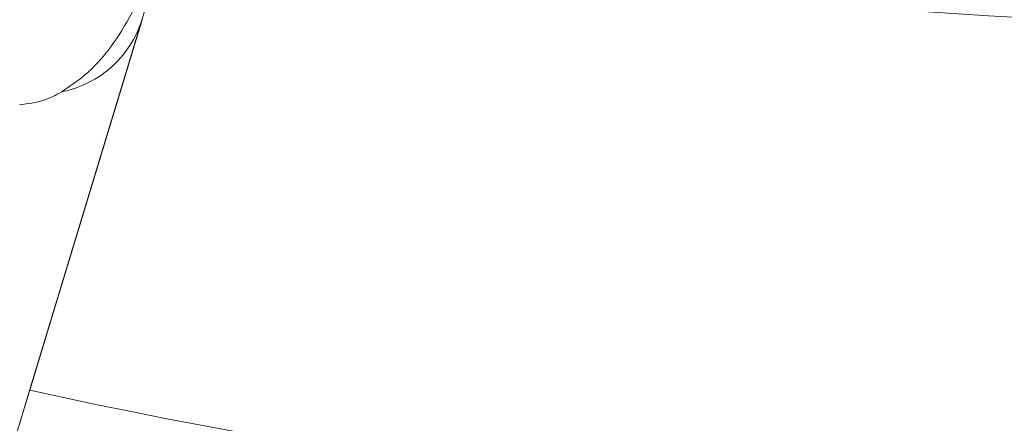
# Model space of a CAD drawing. Units: inches. Extents: x 1416 to 3789, y -318 to 2290.
# Drawn here: x 1945 to 1945, y 184 to 184 of the extents above; entities that cross this region are included whole.
import ezdxf

# ---------------------------------------------------------------- set-up
doc = ezdxf.new("R2010")
doc.units = ezdxf.units.IN
doc.header["$MEASUREMENT"] = 0

msp = doc.modelspace()

# ---------------------------------------------------------------- linework, layer by layer
at = {"color": 7, "linetype": 'Continuous', "lineweight": 0}
for p, q in [((1944.99396, 184.28157), (1945.01308, 184.34461)), ((1945.01315, 184.34483), (1944.99397, 184.2816)), ((1944.9744, 184.21706), (1945.00872, 184.33022)), ((1944.99396, 184.28157), (1944.99266, 184.27727)), ((1944.99397, 184.2816), (1944.99396, 184.28157))]:
    msp.add_line(p, q, dxfattribs=at)
for radius in [0.852, 0.832]:
    msp.add_circle((1945.16349, 185.05593), radius, dxfattribs=at)
for centre, radius, start, end in [((1945.16349, 185.05593), 0.72651, 258.06405, 278.1938), ((1944.99541, 184.33444), 0.01396, 281.3847, 342.4267), ((1945.16349, 185.05593), 0.79267, 257.65123, 278.60662)]:
    msp.add_arc(centre, radius, start, end, dxfattribs=at)
for points, knots in [([(1945.01371, 184.34668), (1945.013, 184.34446), (1945.01121, 184.33889), (1945.00742, 184.33064), (1945.00313, 184.32413), (1944.99918, 184.32144), (1944.99817, 184.32075)], [0, 0, 0, 0, 0.212216, 0.532808, 0.880625, 1, 1, 1, 1]), ([(1944.99817, 184.32075), (1944.9974, 184.32034), (1944.99581, 184.31948), (1944.99372, 184.3192), (1944.99264, 184.31906)], [0, 0, 0, 0, 0.482503, 1, 1, 1, 1])]:
    msp.add_open_spline(points, degree=3, knots=knots, dxfattribs=at)

doc.saveas('drawing.dxf')
